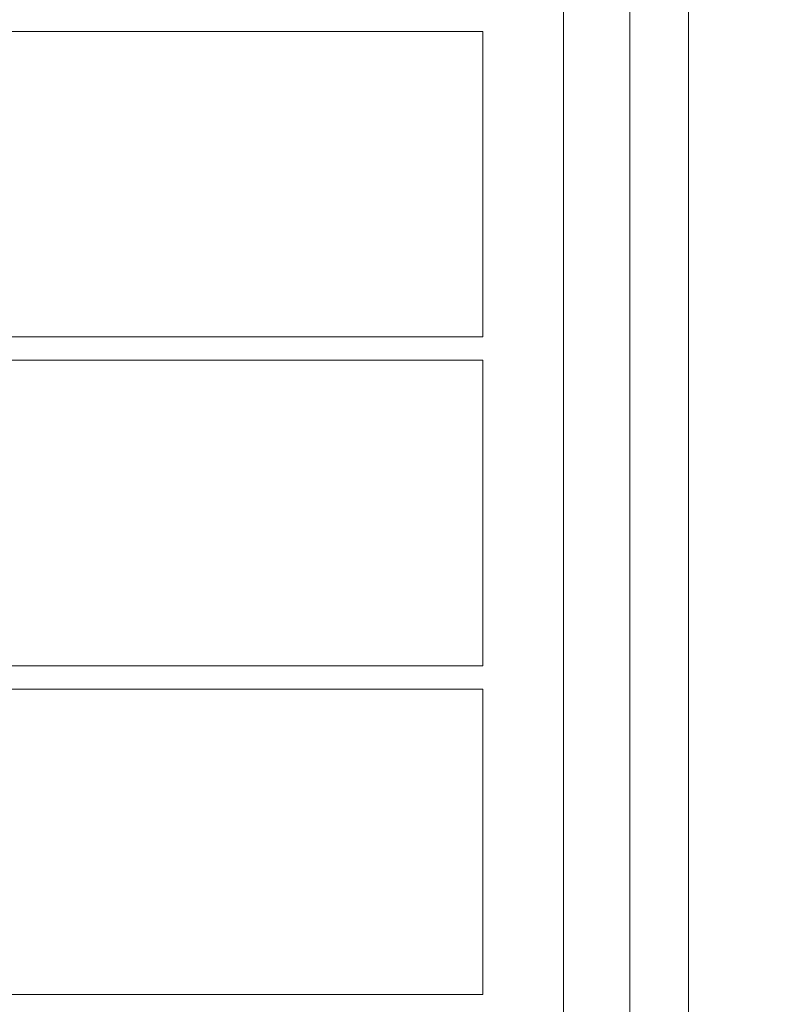
# Model space of a CAD drawing. Units: inches. Extents: x 586 to 727, y 37 to 126.
# Drawn here: x 621 to 629, y 90 to 100 of the extents above; entities that cross this region are included whole.
import ezdxf

# ---------------------------------------------------------------- set-up
doc = ezdxf.new("R2010")
doc.units = ezdxf.units.IN
doc.header["$LTSCALE"] = 0.5
doc.header["$MEASUREMENT"] = 0
doc.layers.get('Defpoints').update_dxf_attribs({"color": 9})
doc.styles.get("Standard").update_dxf_attribs({"font": 'Gothic.ttf'})
doc.dimstyles.new('4C$0', dxfattribs={"dimscale": 16, "dimtxt": 0.1, "dimasz": 0.085, "dimexe": 0.05, "dimexo": 0.05, "dimgap": 0.09, "dimtad": 0, "dimtih": 1, "dimtoh": 1, "dimdec": 4, "dimzin": 0, "dimdsep": 46, "dimlunit": 5, "dimtxsty": 'Standard', "dimcen": 0.09, "dimadec": 0, "dimazin": 0, "dimtfac": 0.75, "dimtdec": 4, "dimtofl": 0, "dimtmove": 0, "dimatfit": 3, "dimfxl": 1, "dimfrac": 2, "dimtolj": 1, "dimtzin": 0, "dimarcsym": 0})

# ---------------------------------------------------------------- blocks, each defined once
blk = doc.blocks.new('*D5')
at = {"color": 0, "linetype": 'Continuous', "lineweight": -2, "transparency": 16777216}
for p, q in [((614.457, 108.823), (663.118, 108.823)), ((662.318, 107.463), (662.318, 87.382)), ((662.318, 43.22), (662.318, 76.924)), ((668.622, 41.86), (661.518, 41.86))]:
    blk.add_line(p, q, dxfattribs=at)
at = {"color": 0, "linetype": 'Continuous', "transparency": 16777216}
for points in [[(662.091, 107.463), (662.545, 107.463), (662.318, 108.823)], [(662.091, 43.22), (662.545, 43.22), (662.318, 41.86)]]:
    blk.add_solid(points, dxfattribs=at)
at = {"layer": 'Defpoints', "color": 0, "linetype": 'Continuous', "transparency": 16777216}
for p in [(613.657, 108.823), (662.318, 41.86), (669.422, 41.86)]:
    blk.add_point(p, dxfattribs=at)
at = {"color": 0, "linetype": 'Continuous', "lineweight": 15, "transparency": 16777216, "insert": (662.318, 82.153), "char_height": 1.6, "attachment_point": 5}
blk.add_mtext('\\A1;67" \\P(TO TENANT\\PLOCK)', dxfattribs=at)

msp = doc.modelspace()

# ---------------------------------------------------------------- linework, layer by layer
at = {"linetype": 'Continuous', "lineweight": 15}
for p, q in [((627.78324, 55.48431), (627.78324, 111.98431)), ((626.45517, 111.18431), (626.45517, 56.28431)), ((627.15824, 56.28431), (627.15824, 111.18431)), ((612.71175, 100.28431), (625.59675, 100.28431)), ((625.59675, 100.28431), (625.59675, 97.0343)), ((612.71175, 97.03431), (625.59675, 97.03431)), ((612.71175, 96.78431), (625.59675, 96.78431)), ((625.59675, 96.78431), (625.59675, 93.5343)), ((612.71175, 93.53431), (625.59675, 93.53431)), ((612.71175, 93.28431), (625.59675, 93.28431)), ((625.59675, 93.28431), (625.59675, 90.03431)), ((625.59675, 90.03431), (612.71175, 90.03431))]:
    msp.add_line(p, q, dxfattribs=at)

# ---------------------------------------------------------------- dimensions: what is measured, and where the dimension line sits
dim = msp.add_linear_dim(base=(662.31791, 41.86031), p1=(613.65675, 108.82331), p2=(669.42232, 41.86031), angle=90, text='<>\\P(TO TENANT\\PLOCK)', dimstyle='4C$0', override={"dimdec": 3, "dimpost": '" '}, dxfattribs=at)
dim.commit()
dim.dimension.update_dxf_attribs({"geometry": '*D5', "text_midpoint": (662.31791, 82.15306), "dimtype": 160})

doc.saveas('drawing.dxf')
